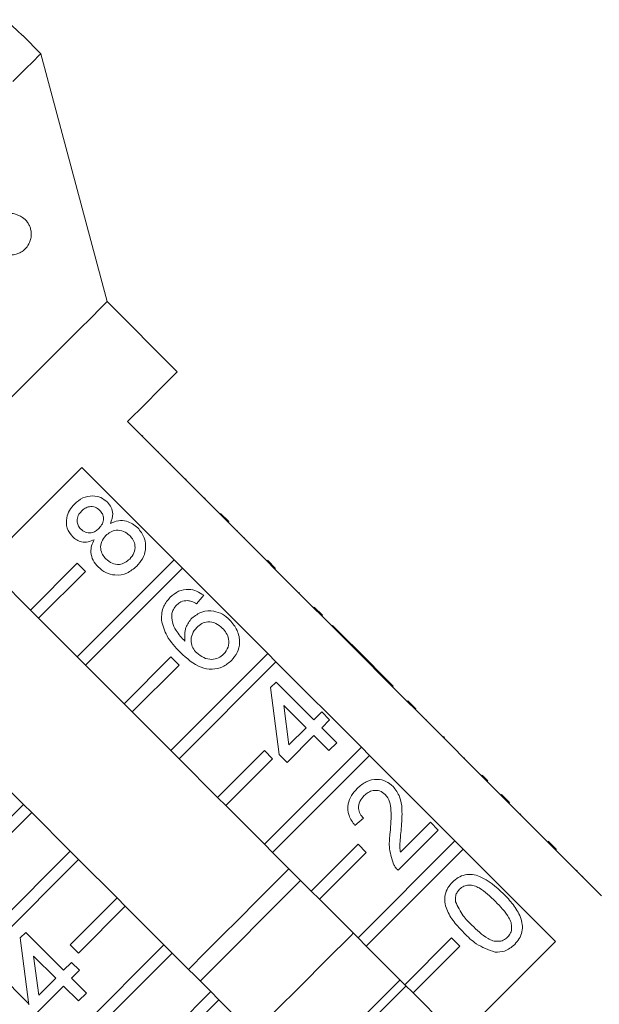
# Model space of a CAD drawing. Units: millimetres. Extents: x -178 to 631, y -148 to 379.
# Drawn here: x -109 to -74, y 292 to 351 of the extents above; entities that cross this region are included whole.
import ezdxf

# ---------------------------------------------------------------- set-up
doc = ezdxf.new("R2010")
doc.units = ezdxf.units.MM

msp = doc.modelspace()

# ---------------------------------------------------------------- linework, layer by layer
at = {"color": 7, "linetype": 'Continuous', "lineweight": 15}
for p, q in [((-107.692, 348.997), (-108.781, 350.087)), ((-103.68, 334.026), (-107.692, 348.997)), ((-99.437, 329.783), (-103.68, 334.026)), ((-96.856, 321.192), (-102.442, 326.778)), ((-101.523, 325.929), (-101.558, 325.894)), ((-100.587, 324.993), (-100.622, 324.957)), ((-99.847, 324.253), (-99.882, 324.218)), ((-105.213, 324.008), (-99.627, 318.421)), ((-98.904, 323.31), (-98.939, 323.275)), ((-97.763, 322.169), (-97.799, 322.134)), ((-96.821, 321.227), (-96.856, 321.192)), ((-96.361, 320.697), (-96.856, 321.192)), ((-96.326, 320.732), (-96.821, 321.227)), ((-96.326, 320.732), (-96.361, 320.697)), ((-91.199, 315.535), (-96.361, 320.697)), ((-95.812, 320.218), (-95.847, 320.183)), ((-95.391, 319.797), (-95.426, 319.761)), ((-105.486, 318.219), (-108.315, 315.39)), ((-99.627, 318.421), (-105.486, 312.562)), ((-104.991, 317.724), (-105.486, 318.219)), ((-99.132, 317.926), (-99.627, 318.421)), ((-93.498, 317.904), (-93.993, 318.399)), ((-93.838, 318.244), (-93.873, 318.209)), ((-108.315, 315.39), (-111.072, 318.148)), ((-107.82, 314.895), (-104.991, 317.724)), ((-104.991, 312.067), (-99.132, 317.926)), ((-99.132, 317.926), (-93.97, 312.765)), ((-92.052, 316.458), (-92.088, 316.423)), ((-97.844, 316.282), (-98.273, 315.759)), ((-108.315, 315.39), (-107.82, 314.895)), ((-91.164, 315.57), (-91.199, 315.535)), ((-90.705, 315.04), (-91.199, 315.535)), ((-90.669, 315.075), (-91.164, 315.57)), ((-105.486, 312.562), (-107.82, 314.895)), ((-90.669, 315.075), (-90.705, 315.04)), ((-87.847, 312.182), (-90.705, 315.04)), ((-90.054, 314.46), (-90.089, 314.424)), ((-87.769, 312.175), (-90.054, 314.46)), ((-105.486, 312.562), (-104.991, 312.067)), ((-99.829, 312.562), (-102.658, 309.733)), ((-93.97, 312.765), (-99.829, 306.905)), ((-99.334, 312.067), (-99.829, 312.562)), ((-99.334, 306.41), (-93.475, 312.27)), ((-93.475, 312.27), (-93.97, 312.765)), ((-93.475, 312.27), (-88.313, 307.108)), ((-102.658, 309.733), (-104.991, 312.067)), ((-102.163, 309.238), (-99.334, 312.067)), ((-87.805, 312.14), (-87.847, 312.182)), ((-87.769, 312.175), (-87.805, 312.14)), ((-87.329, 311.664), (-87.805, 312.14)), ((-87.293, 311.699), (-87.769, 312.175)), ((-87.293, 311.699), (-87.329, 311.664)), ((-85.543, 309.878), (-87.329, 311.664)), ((-86.389, 310.795), (-87.293, 311.699)), ((-93.799, 310.714), (-93.466, 311.047)), ((-93.466, 311.047), (-91.182, 308.763)), ((-93.276, 306.669), (-93.799, 310.714)), ((-86.389, 310.795), (-86.425, 310.76)), ((-85.507, 309.913), (-85.543, 309.878)), ((-85.048, 309.383), (-85.543, 309.878)), ((-85.012, 309.418), (-85.507, 309.913)), ((-102.658, 309.733), (-102.163, 309.238)), ((-91.658, 308.287), (-92.995, 309.624)), ((-92.995, 309.624), (-92.688, 307.257)), ((-91.182, 308.763), (-90.706, 309.239)), ((-90.706, 309.239), (-90.23, 308.763)), ((-85.012, 309.418), (-85.048, 309.383)), ((-79.886, 304.221), (-85.048, 309.383)), ((-99.829, 306.905), (-102.163, 309.238)), ((-90.23, 308.763), (-90.706, 308.287)), ((-84.39, 308.796), (-84.426, 308.761)), ((-92.688, 307.257), (-91.658, 308.287)), ((-90.706, 308.287), (-89.801, 307.383)), ((-91.182, 307.811), (-92.8, 306.193)), ((-90.277, 306.907), (-91.182, 307.811)), ((-83.343, 307.749), (-83.379, 307.714)), ((-83.296, 307.702), (-83.343, 307.749)), ((-83.296, 307.702), (-83.331, 307.666)), ((-99.829, 306.905), (-99.334, 306.41)), ((-94.172, 306.905), (-97.001, 304.077)), ((-88.313, 307.108), (-94.172, 301.248)), ((-93.677, 306.41), (-94.172, 306.905)), ((-89.801, 307.383), (-90.277, 306.907)), ((-87.818, 306.613), (-88.313, 307.108)), ((-97.001, 304.077), (-99.334, 306.41)), ((-96.506, 303.582), (-93.677, 306.41)), ((-93.677, 300.753), (-87.818, 306.613)), ((-92.8, 306.193), (-93.276, 306.669)), ((-87.818, 306.613), (-82.656, 301.451)), ((-82.067, 306.473), (-82.102, 306.437)), ((-111.066, 305.992), (-108.733, 303.658)), ((-81.008, 305.415), (-81.044, 305.379)), ((-80.678, 305.084), (-80.714, 305.049)), ((-97.001, 304.077), (-96.506, 303.582)), ((-79.85, 304.256), (-79.886, 304.221)), ((-79.391, 303.726), (-79.886, 304.221)), ((-79.355, 303.761), (-79.85, 304.256)), ((-111.561, 300.83), (-108.733, 303.658)), ((-108.733, 303.658), (-108.238, 303.164)), ((-94.172, 301.248), (-96.506, 303.582)), ((-79.355, 303.761), (-79.391, 303.726)), ((-73.805, 298.14), (-79.391, 303.726)), ((-108.238, 303.164), (-111.066, 300.335)), ((-108.238, 303.164), (-105.904, 300.83)), ((-88.183, 302.814), (-88.707, 302.386)), ((-78.68, 303.086), (-78.715, 303.05)), ((-85.954, 300.76), (-84.138, 302.576)), ((-84.138, 302.576), (-83.662, 302.1)), ((-83.662, 302.1), (-86.089, 299.673)), ((-94.172, 301.248), (-93.677, 300.753)), ((-88.516, 301.248), (-91.344, 298.42)), ((-82.656, 301.451), (-88.516, 295.591)), ((-88.021, 300.753), (-88.516, 301.248)), ((-88.021, 295.096), (-82.161, 300.956)), ((-82.161, 300.956), (-82.656, 301.451)), ((-82.161, 300.956), (-76.575, 295.37)), ((-76.527, 300.933), (-77.022, 301.428)), ((-76.798, 301.204), (-76.834, 301.169)), ((-111.764, 294.971), (-105.904, 300.83)), ((-105.409, 300.335), (-111.269, 294.476)), ((-105.904, 300.83), (-105.409, 300.335)), ((-105.409, 300.335), (-103.076, 298.002)), ((-91.344, 298.42), (-93.677, 300.753)), ((-90.849, 297.925), (-88.021, 300.753)), ((-75.278, 299.684), (-75.313, 299.648)), ((-74.92, 299.326), (-74.955, 299.291)), ((-91.983, 299.059), (-98.058, 292.984)), ((-105.904, 295.173), (-103.076, 298.002)), ((-103.076, 298.002), (-102.581, 297.507)), ((-91.344, 298.42), (-90.849, 297.925)), ((-102.581, 297.507), (-105.409, 294.678)), ((-102.581, 297.507), (-100.247, 295.173)), ((-88.516, 295.591), (-90.849, 297.925)), ((-108.925, 295.588), (-108.592, 295.921)), ((-108.402, 291.543), (-108.925, 295.588)), ((-108.592, 295.921), (-106.308, 293.637)), ((-88.516, 295.591), (-88.021, 295.096)), ((-82.859, 295.591), (-85.687, 292.763)), ((-82.364, 295.096), (-82.859, 295.591)), ((-106.107, 289.314), (-100.247, 295.173)), ((-105.409, 294.678), (-105.904, 295.173)), ((-100.247, 295.173), (-99.752, 294.678)), ((-85.687, 292.763), (-88.021, 295.096)), ((-85.192, 292.268), (-82.364, 295.096)), ((-108.411, 291.618), (-111.269, 294.476)), ((-106.783, 293.161), (-108.12, 294.498)), ((-108.12, 294.498), (-107.814, 292.131)), ((-99.752, 294.678), (-105.612, 288.819)), ((-99.752, 294.678), (-97.419, 292.345)), ((-106.308, 293.637), (-105.832, 294.113)), ((-105.832, 294.113), (-105.356, 293.637)), ((-105.356, 293.637), (-105.832, 293.161)), ((-106.308, 292.685), (-107.926, 291.067)), ((-107.814, 292.131), (-106.783, 293.161)), ((-105.403, 291.781), (-106.308, 292.685)), ((-105.832, 293.161), (-104.927, 292.257)), ((-85.687, 292.763), (-85.192, 292.268)), ((-104.927, 292.257), (-105.403, 291.781)), ((-100.247, 289.516), (-97.419, 292.345)), ((-97.419, 292.345), (-96.924, 291.85)), ((-82.434, 289.51), (-85.192, 292.268)), ((-96.924, 291.85), (-99.752, 289.021)), ((-96.924, 291.85), (-94.591, 289.516))]:
    msp.add_line(p, q, dxfattribs=at)
at = {"color": 7, "linetype": 'Continuous', "lineweight": 15, "flags": 128}
for points in [[(-107.692, 348.997), (-107.798, 348.891), (-108.118, 348.571), (-108.646, 348.043), (-109.378, 347.311)], [(-103.68, 334.026), (-103.787, 333.919), (-104.106, 333.599), (-104.633, 333.072), (-105.361, 332.345), (-106.277, 331.428), (-107.37, 330.336), (-108.623, 329.083), (-110.017, 327.688)], [(-102.442, 326.778), (-101.385, 327.835), (-100.544, 328.676), (-99.933, 329.288), (-99.562, 329.659), (-99.437, 329.783)], [(-123.007, 306.214), (-121.415, 307.805), (-119.7, 309.52), (-117.89, 311.33), (-116.016, 313.204), (-114.11, 315.111), (-112.203, 317.017), (-110.329, 318.891), (-108.519, 320.701), (-106.804, 322.416), (-105.213, 324.008)], [(-98.765, 293.691), (-98.684, 293.773), (-97.769, 294.687), (-96.76, 295.696), (-95.704, 296.752), (-94.649, 297.808), (-93.643, 298.813), (-92.734, 299.723), (-92.69, 299.766)], [(-88.801, 295.877), (-88.919, 295.759), (-90.435, 294.244), (-91.976, 292.702), (-93.515, 291.163), (-94.876, 289.802)], [(-76.575, 295.37), (-78.166, 293.778), (-79.881, 292.063), (-81.691, 290.253), (-83.566, 288.379), (-85.472, 286.473), (-87.378, 284.566), (-89.252, 282.692), (-91.062, 280.882), (-92.778, 279.167), (-94.369, 277.576)], [(-85.973, 293.049), (-86.027, 292.995), (-87.575, 291.446), (-89.151, 289.871), (-90.724, 288.298), (-92.048, 286.974)], [(-85.619, 292.695), (-85.673, 292.641), (-87.222, 291.093), (-88.797, 289.517), (-90.37, 287.944), (-91.694, 286.62)]]:
    msp.add_lwpolyline(points, dxfattribs=at)
at = {"color": 7, "linetype": 'Continuous', "lineweight": 15}
for points, knots in [([(-109.792, 351.05), (-109.679, 350.937), (-109.452, 350.712), (-109.142, 350.418), (-108.91, 350.203), (-108.779, 350.084), (-108.781, 350.086), (-108.782, 350.086)], [0, 0, 0, 0, 0.217075, 0.434175, 0.650507, 0.865019, 1, 1, 1, 1]), ([(-108.791, 339.112), (-108.685, 339.024), (-108.537, 338.903), (-108.376, 338.625), (-108.295, 338.404), (-108.26, 338.176), (-108.265, 337.933), (-108.335, 337.623), (-108.566, 337.217), (-109.019, 336.887), (-109.597, 336.799), (-110.1, 336.957), (-110.426, 337.211), (-110.622, 337.489), (-110.732, 337.766), (-110.772, 338.043), (-110.752, 338.328), (-110.656, 338.64), (-110.416, 339.001), (-109.94, 339.322), (-109.36, 339.406), (-108.951, 339.194), (-108.791, 339.112)], [0, 0, 0, 0, 0.054748, 0.076136, 0.097714, 0.1172, 0.134545, 0.164251, 0.217271, 0.315522, 0.42058, 0.489579, 0.537478, 0.568935, 0.593434, 0.618084, 0.639643, 0.669089, 0.714159, 0.792244, 0.918821, 1, 1, 1, 1]), ([(-105.76, 319.82), (-105.889, 319.985), (-106.146, 320.317), (-106.166, 320.923), (-105.981, 321.43), (-105.764, 321.675), (-105.655, 321.797)], [0, 0, 0, 0, 0.279268, 0.558676, 0.779071, 1, 1, 1, 1]), ([(-105.655, 321.797), (-105.495, 321.935), (-105.174, 322.209), (-104.581, 322.321), (-104.038, 322.218), (-103.782, 322.007), (-103.654, 321.902)], [0, 0, 0, 0, 0.280349, 0.559693, 0.779821, 1, 1, 1, 1]), ([(-103.654, 321.902), (-103.571, 321.802), (-103.404, 321.603), (-103.294, 321.135), (-103.407, 320.817), (-103.476, 320.624)], [0, 0, 0, 0, 0.280615, 0.560831, 1, 1, 1, 1]), ([(-105.221, 321.375), (-105.297, 321.289), (-105.448, 321.117), (-105.512, 320.795), (-105.452, 320.502), (-105.339, 320.363), (-105.282, 320.293)], [0, 0, 0, 0, 0.280357, 0.559367, 0.779702, 1, 1, 1, 1]), ([(-104.117, 321.413), (-104.209, 321.486), (-104.393, 321.631), (-104.731, 321.659), (-105.016, 321.557), (-105.153, 321.435), (-105.221, 321.375)], [0, 0, 0, 0, 0.279696, 0.559147, 0.77932, 1, 1, 1, 1]), ([(-104.169, 320.332), (-104.093, 320.418), (-103.941, 320.59), (-103.877, 320.913), (-103.944, 321.206), (-104.059, 321.344), (-104.117, 321.413)], [0, 0, 0, 0, 0.280483, 0.559257, 0.779581, 1, 1, 1, 1]), ([(-103.476, 320.624), (-103.321, 320.688), (-103.011, 320.818), (-102.387, 320.792), (-102.04, 320.524), (-101.828, 320.361)], [0, 0, 0, 0, 0.281226, 0.561788, 1, 1, 1, 1]), ([(-105.282, 320.293), (-105.19, 320.218), (-105.006, 320.068), (-104.663, 320.035), (-104.375, 320.145), (-104.238, 320.27), (-104.169, 320.332)], [0, 0, 0, 0, 0.279934, 0.558846, 0.77908, 1, 1, 1, 1]), ([(-102.31, 319.892), (-102.429, 319.989), (-102.665, 320.185), (-103.104, 320.242), (-103.485, 320.126), (-103.666, 319.968), (-103.756, 319.889)], [0, 0, 0, 0, 0.2799715, 0.5593155, 0.7793449, 1, 1, 1, 1]), ([(-101.828, 320.361), (-101.675, 320.169), (-101.371, 319.785), (-101.317, 319.079), (-101.509, 318.475), (-101.763, 318.187), (-101.89, 318.043)], [0, 0, 0, 0, 0.27953, 0.559023, 0.779261, 1, 1, 1, 1]), ([(-104.458, 319.642), (-104.58, 319.592), (-104.825, 319.491), (-105.203, 319.49), (-105.526, 319.613), (-105.682, 319.751), (-105.76, 319.82)], [0, 0, 0, 0, 0.280308, 0.559638, 0.77969, 1, 1, 1, 1]), ([(-104.22, 317.994), (-104.331, 318.122), (-104.553, 318.378), (-104.68, 318.846), (-104.637, 319.285), (-104.518, 319.523), (-104.458, 319.642)], [0, 0, 0, 0, 0.2801908, 0.5594657, 0.7795459, 1, 1, 1, 1]), ([(-103.756, 319.889), (-103.853, 319.774), (-104.047, 319.546), (-104.093, 319.116), (-103.983, 318.745), (-103.83, 318.568), (-103.753, 318.479)], [0, 0, 0, 0, 0.280109, 0.558977, 0.779311, 1, 1, 1, 1]), ([(-102.314, 318.475), (-102.216, 318.59), (-102.021, 318.819), (-101.967, 319.251), (-102.079, 319.625), (-102.233, 319.803), (-102.31, 319.892)], [0, 0, 0, 0, 0.280191, 0.559072, 0.779309, 1, 1, 1, 1]), ([(-103.753, 318.479), (-103.636, 318.381), (-103.403, 318.186), (-102.965, 318.116), (-102.59, 318.248), (-102.406, 318.399), (-102.314, 318.475)], [0, 0, 0, 0, 0.280556, 0.558521, 0.779173, 1, 1, 1, 1]), ([(-101.89, 318.043), (-102.078, 317.884), (-102.455, 317.567), (-103.155, 317.465), (-103.778, 317.619), (-104.072, 317.869), (-104.22, 317.994)], [0, 0, 0, 0, 0.280131, 0.559336, 0.779524, 1, 1, 1, 1]), ([(-99.868, 316.163), (-99.707, 316.299), (-99.385, 316.572), (-98.788, 316.681), (-98.254, 316.561), (-97.981, 316.375), (-97.844, 316.282)], [0, 0, 0, 0, 0.28005, 0.559186, 0.779373, 1, 1, 1, 1]), ([(-100.397, 314.79), (-100.383, 315.08), (-100.357, 315.601), (-100.017, 315.991), (-99.868, 316.163)], [0, 0, 0, 0, 0.5583764, 1, 1, 1, 1]), ([(-98.825, 315.968), (-98.961, 315.955), (-99.205, 315.931), (-99.389, 315.773), (-99.471, 315.703)], [0, 0, 0, 0, 0.5590027, 1, 1, 1, 1]), ([(-98.273, 315.759), (-98.369, 315.817), (-98.541, 315.92), (-98.738, 315.953), (-98.825, 315.968)], [0, 0, 0, 0, 0.560485, 1, 1, 1, 1]), ([(-99.471, 315.703), (-99.545, 315.617), (-99.677, 315.464), (-99.739, 315.272), (-99.766, 315.188)], [0, 0, 0, 0, 0.559716, 1, 1, 1, 1]), ([(-99.766, 315.188), (-99.766, 315.007), (-99.766, 314.645), (-99.483, 314.052), (-99.167, 313.715), (-98.973, 313.509)], [0, 0, 0, 0, 0.279359, 0.559181, 1, 1, 1, 1]), ([(-98.56, 314.9), (-98.367, 315.048), (-97.981, 315.343), (-97.28, 315.369), (-96.687, 315.168), (-96.402, 314.917), (-96.259, 314.792)], [0, 0, 0, 0, 0.279142, 0.558815, 0.779171, 1, 1, 1, 1]), ([(-99.249, 312.833), (-99.555, 313.148), (-100.099, 313.71), (-100.306, 314.461), (-100.397, 314.79)], [0, 0, 0, 0, 0.561397, 1, 1, 1, 1]), ([(-98.973, 313.509), (-98.991, 313.799), (-99.024, 314.319), (-98.702, 314.722), (-98.56, 314.9)], [0, 0, 0, 0, 0.558619, 1, 1, 1, 1]), ([(-96.72, 314.301), (-96.844, 314.409), (-97.092, 314.624), (-97.559, 314.713), (-97.973, 314.595), (-98.167, 314.425), (-98.264, 314.34)], [0, 0, 0, 0, 0.2804582, 0.559363, 0.7793106, 1, 1, 1, 1]), ([(-96.259, 314.792), (-96.097, 314.593), (-95.773, 314.195), (-95.625, 313.472), (-95.773, 312.814), (-96.033, 312.504), (-96.162, 312.349)], [0, 0, 0, 0, 0.28023, 0.559759, 0.779759, 1, 1, 1, 1]), ([(-98.264, 314.34), (-98.365, 314.214), (-98.569, 313.961), (-98.627, 313.499), (-98.517, 313.091), (-98.351, 312.899), (-98.267, 312.803)], [0, 0, 0, 0, 0.279735, 0.559336, 0.779411, 1, 1, 1, 1]), ([(-96.627, 312.741), (-96.523, 312.871), (-96.316, 313.131), (-96.302, 313.615), (-96.461, 314.012), (-96.633, 314.205), (-96.72, 314.301)], [0, 0, 0, 0, 0.27949, 0.5585521, 0.7789839, 1, 1, 1, 1]), ([(-96.162, 312.349), (-96.333, 312.206), (-96.673, 311.921), (-97.341, 311.777), (-98.304, 311.958), (-98.859, 312.472), (-99.249, 312.833)], [0, 0, 0, 0, 0.1869199, 0.3735497, 0.5602318, 1, 1, 1, 1]), ([(-98.267, 312.803), (-98.133, 312.696), (-97.863, 312.483), (-97.381, 312.383), (-96.938, 312.479), (-96.731, 312.653), (-96.627, 312.741)], [0, 0, 0, 0, 0.280084, 0.55977, 0.779689, 1, 1, 1, 1]), ([(-88.564, 304.623), (-88.391, 304.773), (-88.045, 305.074), (-87.402, 305.204), (-86.813, 305.087), (-86.536, 304.856), (-86.397, 304.74)], [0, 0, 0, 0, 0.280482, 0.559643, 0.779748, 1, 1, 1, 1]), ([(-80.678, 305.084), (-80.741, 305.147), (-80.854, 305.26), (-80.961, 305.367), (-81.008, 305.415)], [0, 0, 0, 0, 0.559957, 1, 1, 1, 1]), ([(-88.707, 302.386), (-88.844, 302.578), (-89.118, 302.961), (-89.163, 303.644), (-88.933, 304.211), (-88.687, 304.485), (-88.564, 304.623)], [0, 0, 0, 0, 0.280235, 0.558892, 0.779133, 1, 1, 1, 1]), ([(-86.869, 304.26), (-86.976, 304.342), (-87.191, 304.507), (-87.583, 304.513), (-87.909, 304.394), (-88.067, 304.254), (-88.146, 304.184)], [0, 0, 0, 0, 0.27908, 0.558612, 0.779043, 1, 1, 1, 1]), ([(-86.397, 304.74), (-86.245, 304.538), (-85.94, 304.132), (-85.825, 303.219), (-85.874, 302.579), (-85.904, 302.187)], [0, 0, 0, 0, 0.278742, 0.558835, 1, 1, 1, 1]), ([(-88.146, 304.184), (-88.241, 304.074), (-88.431, 303.853), (-88.511, 303.44), (-88.407, 303.073), (-88.258, 302.901), (-88.183, 302.814)], [0, 0, 0, 0, 0.28041, 0.559488, 0.779377, 1, 1, 1, 1]), ([(-86.572, 301.967), (-86.538, 302.407), (-86.49, 303.02), (-86.567, 303.827), (-86.768, 304.116), (-86.869, 304.26)], [0, 0, 0, 0, 0.561314, 0.781386, 1, 1, 1, 1]), ([(-85.904, 302.187), (-85.92, 302.026), (-85.945, 301.76), (-85.977, 301.389), (-85.996, 301.073), (-85.968, 300.865), (-85.954, 300.76)], [0, 0, 0, 0, 0.340039, 0.560064, 0.78009, 1, 1, 1, 1]), ([(-86.37, 300.053), (-86.481, 300.403), (-86.681, 301.029), (-86.605, 301.68), (-86.572, 301.967)], [0, 0, 0, 0, 0.558362, 1, 1, 1, 1]), ([(-86.089, 299.673), (-86.151, 299.737), (-86.261, 299.852), (-86.337, 299.992), (-86.37, 300.053)], [0, 0, 0, 0, 0.5599565, 1, 1, 1, 1]), ([(-82.806, 298.959), (-82.694, 299.058), (-82.47, 299.254), (-82.049, 299.423), (-81.596, 299.446), (-80.739, 299.174), (-80.181, 298.67), (-79.735, 298.268)], [0, 0, 0, 0, 0.125373, 0.250644, 0.375697, 0.501113, 1, 1, 1, 1]), ([(-82.114, 295.888), (-82.318, 296.104), (-82.726, 296.535), (-83.126, 297.174), (-83.283, 297.751), (-83.271, 298.203), (-83.102, 298.625), (-82.905, 298.848), (-82.806, 298.959)], [0, 0, 0, 0, 0.2504946, 0.5003713, 0.6254386, 0.7502088, 0.8749801, 1, 1, 1, 1]), ([(-80.212, 297.793), (-80.52, 298.094), (-80.904, 298.471), (-81.487, 298.754), (-81.808, 298.792), (-82.133, 298.732), (-82.299, 298.595), (-82.383, 298.526)], [0, 0, 0, 0, 0.500352, 0.625529, 0.750517, 0.875256, 1, 1, 1, 1]), ([(-82.383, 298.526), (-82.433, 298.468), (-82.534, 298.354), (-82.638, 298.095), (-82.628, 297.898), (-82.622, 297.778)], [0, 0, 0, 0, 0.280457, 0.56069, 1, 1, 1, 1]), ([(-79.735, 298.268), (-79.53, 298.053), (-79.122, 297.622), (-78.725, 296.983), (-78.567, 296.407), (-78.58, 295.955), (-78.749, 295.533), (-78.947, 295.311), (-79.046, 295.2)], [0, 0, 0, 0, 0.250478, 0.500352, 0.625387, 0.750172, 0.874967, 1, 1, 1, 1]), ([(-82.622, 297.778), (-82.483, 297.484), (-82.234, 296.957), (-81.822, 296.547), (-81.64, 296.366)], [0, 0, 0, 0, 0.558059, 1, 1, 1, 1]), ([(-79.474, 295.628), (-79.407, 295.712), (-79.272, 295.879), (-79.216, 296.203), (-79.251, 296.524), (-79.538, 297.103), (-79.913, 297.487), (-80.212, 297.793)], [0, 0, 0, 0, 0.124655, 0.24942, 0.374386, 0.49959, 1, 1, 1, 1]), ([(-81.64, 296.366), (-81.333, 296.067), (-80.949, 295.693), (-80.371, 295.403), (-80.05, 295.371), (-79.725, 295.424), (-79.558, 295.56), (-79.474, 295.628)], [0, 0, 0, 0, 0.500363, 0.625567, 0.750538, 0.875304, 1, 1, 1, 1]), ([(-80.233, 294.728), (-80.629, 294.871), (-81.34, 295.128), (-81.877, 295.655), (-82.114, 295.888)], [0, 0, 0, 0, 0.557974, 1, 1, 1, 1]), ([(-79.046, 295.2), (-79.24, 295.036), (-79.586, 294.745), (-80.035, 294.733), (-80.233, 294.728)], [0, 0, 0, 0, 0.559716, 1, 1, 1, 1])]:
    msp.add_open_spline(points, degree=3, knots=knots, dxfattribs=at)

doc.saveas('drawing.dxf')
